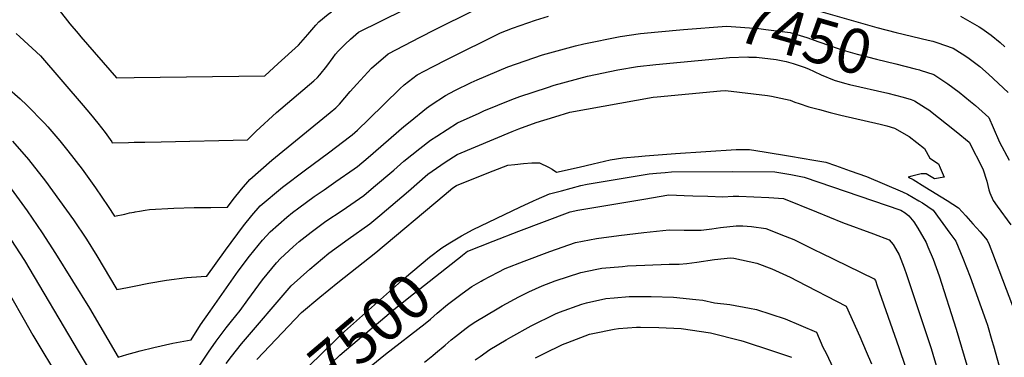
# Model space of a CAD drawing. Units: inches. Extents: x 2593630 to 2599099, y 1528934 to 1534466.
# Drawn here: x 2594926 to 2595564, y 1533847 to 1534066 of the extents above; entities that cross this region are included whole.
import ezdxf
from ezdxf.enums import TextEntityAlignment as Align

# ---------------------------------------------------------------- set-up
doc = ezdxf.new("R2010")
doc.units = ezdxf.units.IN
doc.header["$MEASUREMENT"] = 0
doc.layers.add('tile_2643_07_contour_10ft', color=214, linetype='Continuous')
doc.styles.add('Arial', font='arial.ttf')

msp = doc.modelspace()

# ---------------------------------------------------------------- linework, layer by layer
at = {"layer": 'tile_2643_07_contour_10ft'}
for points, elevation in [([(2594922.76, 1534123.93), (2594937.81, 1534093.5), (2594941.19, 1534086.89), (2594944.8, 1534081.52), (2594951.33, 1534072.13), (2594958.11, 1534063.26), (2594963.51, 1534056.87), (2594965.36, 1534054.72), (2594988.36, 1534028.21), (2595000, 1534028.37)], 7410), ([(2595000, 1533986.51), (2595006.77, 1533986.6), (2595017.39, 1533986.85), (2595073.3, 1533988.13), (2595079.03, 1533993.81), (2595092.09, 1534005.7), (2595116.29, 1534026.29), (2595118.82, 1534028.48), (2595120.34, 1534030.28), (2595124.71, 1534035.84), (2595128.84, 1534041.52), (2595130.37, 1534043.57), (2595132.21, 1534045.6), (2595136.72, 1534050.16), (2595140.19, 1534053.2), (2595145.42, 1534057.73), (2595159.71, 1534064.98), (2595220.75, 1534095.22)], 7420), ([(2595000, 1533941.33), (2595000.49, 1533941.42), (2595003.31, 1533941.96), (2595007.12, 1533942.54), (2595009.91, 1533942.87), (2595025.71, 1533943.81), (2595038.77, 1533944.2), (2595049.52, 1533944.32), (2595060.51, 1533944.49), (2595064.17, 1533949.4), (2595069.43, 1533956.17), (2595074.86, 1533962.47), (2595089.22, 1533974.99), (2595126.99, 1534005.79), (2595130.52, 1534008.8), (2595133.07, 1534011.26), (2595139.99, 1534019.48), (2595144.26, 1534024.25), (2595153.75, 1534034.5), (2595164.55, 1534043.82), (2595185.27, 1534054.5), (2595194.96, 1534059.46), (2595244.75, 1534084.35)], 7430), ([(2595362.16, 1534081.02), (2595365.14, 1534081.2), (2595386.43, 1534079.29), (2595393.85, 1534078.55), (2595413.97, 1534076.49), (2595433.97, 1534074.19), (2595444.9, 1534071.33), (2595481.31, 1534060.92), (2595493.78, 1534057.72), (2595514.48, 1534052.69)], 7440), ([(2595000, 1534028.37), (2595084.6, 1534029.57), (2595093.34, 1534037.47), (2595106.39, 1534049.38), (2595112.54, 1534056.31), (2595117.68, 1534062.39), (2595119.62, 1534064.6), (2595125.64, 1534069.46), (2595127.72, 1534071)], 7410), ([(2595000, 1533893.34), (2595009.45, 1533895.34), (2595020.81, 1533897.22), (2595034.14, 1533898.8), (2595043.41, 1533899.64), (2595047.07, 1533899.87), (2595059.08, 1533916.66), (2595070.81, 1533932.34), (2595076.1, 1533939.01), (2595081.57, 1533945.24), (2595096.03, 1533957.49), (2595110.93, 1533968.6), (2595125.87, 1533979.62), (2595140.36, 1533990.73), (2595141.11, 1533991.36), (2595144.62, 1533994.35), (2595152.01, 1534001.44), (2595172.01, 1534021.22), (2595174.97, 1534023.66), (2595183.27, 1534030.19), (2595193.39, 1534035.42), (2595203.01, 1534040.37), (2595237.3, 1534057.41), (2595245.22, 1534060.47), (2595260.03, 1534065.59), (2595268.5, 1534068.13)], 7440), ([(2595535.48, 1534068.25), (2595547.64, 1534061.24), (2595549.47, 1534060.12), (2595555.41, 1534055.79), (2595561.17, 1534051.2), (2595564.37, 1534048.44)], 7430), ([(2595356.03, 1534059.49), (2595383.81, 1534061.76), (2595404.83, 1534060.12), (2595409.34, 1534059.56), (2595425.15, 1534057.52), (2595435.96, 1534054.44), (2595443.68, 1534051.65), (2595456.99, 1534047.14), (2595461.03, 1534045.8), (2595468.58, 1534043.61), (2595481.06, 1534040.43), (2595493.63, 1534037.37), (2595506.11, 1534034.19), (2595508.97, 1534033.33)], 7450), ([(2594923.4, 1534056.87), (2594925.81, 1534054.83), (2594939.18, 1534042.42), (2594966.82, 1534010.42), (2594971.64, 1534004.67), (2594976.37, 1533998.79), (2594981.04, 1533992.82), (2594985.35, 1533986.79), (2594985.75, 1533986.24), (2594996.16, 1533986.43), (2595000, 1533986.51)], 7420), ([(2595000, 1533850.34), (2595003.83, 1533851.39), (2595012.69, 1533853.57), (2595024.95, 1533856.27), (2595036.78, 1533858.46), (2595043, 1533868.14), (2595049.08, 1533877), (2595067.37, 1533903.06), (2595074.62, 1533912.8), (2595083.04, 1533922.99), (2595088.08, 1533928.48), (2595098.92, 1533937.96), (2595102.45, 1533940.98), (2595106.61, 1533944.07), (2595116.63, 1533951.43), (2595123, 1533955.72), (2595130.66, 1533961.04), (2595142.49, 1533969.33), (2595144.64, 1533970.85), (2595151.63, 1533976.68), (2595174.73, 1533996.63), (2595178.71, 1533999.9), (2595189.35, 1534008.61), (2595192.37, 1534010.81), (2595201.63, 1534016.84), (2595207.74, 1534019.95), (2595218.28, 1534025.16), (2595222.19, 1534026.97), (2595242.18, 1534035.34), (2595264.64, 1534043.07), (2595266.86, 1534043.75), (2595286.07, 1534049.05), (2595291.46, 1534050.38), (2595314.96, 1534055.04), (2595328.07, 1534056.98), (2595339.58, 1534058.14), (2595356.03, 1534059.49)], 7450), ([(2595514.48, 1534052.69), (2595517.71, 1534051.91), (2595520.11, 1534051.19), (2595530.75, 1534047.55), (2595536.63, 1534043.77), (2595540.21, 1534041.45), (2595548.04, 1534035.58), (2595553.6, 1534030.56), (2595566.5, 1534018.81)], 7440), ([(2595035.25, 1533831.6), (2595048.14, 1533850.59), (2595053.1, 1533857.76), (2595059.45, 1533866.35), (2595062.99, 1533870.52), (2595068.61, 1533877.44), (2595073.66, 1533884.44), (2595083.15, 1533897.43), (2595092.26, 1533908.41), (2595094.77, 1533911.28), (2595102.94, 1533918.87), (2595106.82, 1533922.25), (2595114.71, 1533928.31), (2595120.64, 1533932.85), (2595124.11, 1533935.3), (2595134.68, 1533942.41), (2595148.69, 1533952.1), (2595155.15, 1533957.37), (2595168.21, 1533968.49), (2595174.65, 1533974.29), (2595185.08, 1533982.55), (2595191.96, 1533987.84), (2595195.99, 1533990.55), (2595209.6, 1533999.01), (2595223.53, 1534005.43), (2595226.61, 1534006.82), (2595244.66, 1534014.16), (2595249.87, 1534016.12), (2595267.82, 1534022.09), (2595272.17, 1534023.44), (2595293.74, 1534029.26), (2595313.46, 1534033.39), (2595326.17, 1534035.49), (2595338.04, 1534036.86), (2595381.59, 1534041.1), (2595385.88, 1534041.35), (2595397.79, 1534041.76), (2595398.44, 1534041.74)], 7460), ([(2595398.44, 1534041.74), (2595403.22, 1534041.55), (2595415.96, 1534040.17), (2595422.54, 1534038.8), (2595427.03, 1534037.57), (2595434.19, 1534035.1), (2595436.91, 1534033.99), (2595440.77, 1534032.27), (2595445.14, 1534030.25), (2595453.66, 1534026.8), (2595460.43, 1534024.83), (2595463.57, 1534023.95), (2595488.37, 1534018.34), (2595493.51, 1534017.06), (2595498.32, 1534015.69), (2595503.5, 1534014.12)], 7460), ([(2595508.97, 1534033.33), (2595509.34, 1534033.22), (2595518.2, 1534030.48), (2595527.38, 1534024.34), (2595534.72, 1534018.92), (2595542.12, 1534012.9), (2595545.22, 1534010.36), (2595553.86, 1534002.65), (2595556.74, 1533996.09), (2595560.91, 1533986.62), (2595567.15, 1533974.99)], 7450), ([(2594917.1, 1534022.32), (2594925.91, 1534014.56), (2594930.4, 1534010.54), (2594941.8, 1533998.79), (2594943.94, 1533996.46), (2594951.68, 1533987.54), (2594956.9, 1533980.93), (2594966.14, 1533969.04), (2594974.86, 1533957.05), (2594983.13, 1533944.97), (2594987.24, 1533938.7), (2594993.86, 1533940.03), (2594996.91, 1533940.7), (2595000, 1533941.33)], 7430), ([(2595059.58, 1533843.14), (2595062.94, 1533847.65), (2595069.54, 1533855.99), (2595101.7, 1533893.48), (2595113.69, 1533904.3), (2595126.12, 1533914.73), (2595138.71, 1533923.72), (2595152.65, 1533933.73), (2595159.12, 1533939.01), (2595177.83, 1533954.83), (2595190.32, 1533965.81), (2595201.57, 1533973.62), (2595209.18, 1533978.5), (2595245.01, 1533993.5), (2595249.22, 1533995.22), (2595260.38, 1533999.23), (2595272.55, 1534003.08), (2595282.4, 1534005.99), (2595336.31, 1534015.73), (2595338.91, 1534015.99), (2595380.02, 1534019.77), (2595383.3, 1534019.99), (2595410.41, 1534016.76), (2595413.12, 1534016.35), (2595425.07, 1534013.81), (2595428.24, 1534012.49), (2595430.87, 1534011.59), (2595437.21, 1534009.51), (2595444.12, 1534007.69), (2595451.05, 1534005.88), (2595458.02, 1534004.11), (2595483.46, 1533998.29), (2595487.83, 1533997.22), (2595492.65, 1533995.75), (2595502.23, 1533990.15), (2595512.21, 1533982.54), (2595515.71, 1533976.19), (2595521.33, 1533972.49), (2595522.42, 1533969.97), (2595524.96, 1533963.89), (2595518.72, 1533962.87), (2595513.26, 1533966.04), (2595510.04, 1533966.02), (2595503.98, 1533964.62), (2595501.68, 1533963.85), (2595504.93, 1533962.32), (2595512.33, 1533957.74), (2595526.87, 1533948.71), (2595534.24, 1533944.12), (2595538.92, 1533938.9), (2595543.57, 1533933.65), (2595548.19, 1533928.4), (2595552.73, 1533923.15), (2595554.03, 1533920.25), (2595556.2, 1533914.59), (2595575.65, 1533863.43)], 7470), ([(2595503.5, 1534014.12), (2595505.68, 1534013.46), (2595512.78, 1534008.91), (2595514.94, 1534007.44), (2595532.78, 1533993.59), (2595541.22, 1533986.5), (2595550.05, 1533969.22), (2595552.57, 1533961.42), (2595553.8, 1533955.71), (2595554.61, 1533953.72), (2595556.68, 1533948.74), (2595559.4, 1533945.02), (2595568.08, 1533933.03)], 7460), ([(2594921.06, 1533987.21), (2594931.51, 1533975.36), (2594942.38, 1533961.33), (2594960.55, 1533936.21), (2594968.97, 1533923.66), (2594975.74, 1533912.85), (2594988.73, 1533891.16), (2594995.63, 1533892.42), (2595000, 1533893.34)], 7440), ([(2595079.38, 1533845.88), (2595108.42, 1533876.2), (2595120.17, 1533886.06), (2595131.97, 1533895.77), (2595156.66, 1533915.12), (2595200.78, 1533952.21), (2595206.53, 1533957.03), (2595208.77, 1533958.53), (2595216.74, 1533961.66), (2595232.69, 1533967.91), (2595242.14, 1533971.58), (2595246.71, 1533972.14), (2595252.21, 1533972.7), (2595257.63, 1533973.16), (2595262.72, 1533973.18), (2595268.52, 1533970.34), (2595270.78, 1533969.1), (2595273.72, 1533967.17), (2595288.43, 1533970.49), (2595297.35, 1533972.55), (2595304.71, 1533974.23), (2595308.48, 1533975.09), (2595316.62, 1533976.36), (2595326.89, 1533977.28), (2595331.22, 1533977.66), (2595350.85, 1533979.33), (2595390.17, 1533981.86), (2595398.69, 1533981.77), (2595408.36, 1533980.25), (2595425.36, 1533977.46), (2595440.44, 1533974.91), (2595448.25, 1533973.54), (2595454.41, 1533971.37), (2595464.1, 1533967.95), (2595474.51, 1533964.24), (2595486.23, 1533959.3), (2595497.96, 1533954.34), (2595501.11, 1533952.94), (2595508.62, 1533948.65), (2595510.95, 1533947.21), (2595517.75, 1533942.57), (2595528.59, 1533927.64), (2595532.41, 1533922.36), (2595537, 1533911.53), (2595541.77, 1533899.34), (2595552.01, 1533870.98), (2595552.95, 1533867.92), (2595555.87, 1533858.17), (2595556.86, 1533854.73), (2595560.62, 1533841.38)], 7480), ([(2595205.6, 1533921.98), (2595207.77, 1533923.3), (2595212.15, 1533925.89), (2595219.61, 1533930.05), (2595249.91, 1533944.43), (2595258.79, 1533948.59), (2595260.8, 1533949.51), (2595269.05, 1533953.04), (2595276.85, 1533955.11), (2595289.36, 1533958.41), (2595293.44, 1533959.4), (2595333.82, 1533965.99), (2595338.49, 1533966.43), (2595344.03, 1533966.94), (2595348.31, 1533967.29), (2595387.65, 1533967.56), (2595415.1, 1533967.34), (2595425.5, 1533965.53), (2595434.11, 1533963.92), (2595496.86, 1533942.49), (2595499.65, 1533940.87), (2595502.05, 1533938.8), (2595505.27, 1533935.06), (2595507.86, 1533930.87), (2595513.19, 1533921.62), (2595514.4, 1533918.75), (2595517.74, 1533910.78), (2595521.62, 1533899.92), (2595532.81, 1533865.47), (2595551.67, 1533801.28)], 7490), ([(2594920.2, 1533956.24), (2594930.6, 1533942.1), (2594940.25, 1533927.79), (2594948.86, 1533914.5), (2594970.97, 1533879.06), (2594989.44, 1533847.22), (2594995.17, 1533849.01), (2595000, 1533850.34)], 7450), ([(2595212.81, 1533913.45), (2595215.99, 1533915.88), (2595216.19, 1533915.98), (2595232.6, 1533922.37), (2595249.21, 1533928.84), (2595265.84, 1533935.23), (2595282.48, 1533941.52), (2595287.4, 1533942.49), (2595297.76, 1533944.32), (2595330.23, 1533949.74), (2595346.46, 1533952.38), (2595356.35, 1533952.04), (2595362.01, 1533951.82), (2595371.73, 1533951.51), (2595381.46, 1533951.22), (2595388.14, 1533951.69), (2595391.94, 1533951.56), (2595401.62, 1533951.17), (2595411.26, 1533950.7), (2595420.75, 1533949.99), (2595442.22, 1533941.35), (2595459.05, 1533934.55), (2595479.18, 1533927.12), (2595489.33, 1533923.29), (2595491.81, 1533920.39), (2595493.49, 1533917.75), (2595495.84, 1533913.6), (2595499.05, 1533905.17), (2595500.61, 1533900.86), (2595516.52, 1533852.89), (2595520.48, 1533839.81)], 7500), ([(2595224.83, 1533896.56), (2595225.97, 1533897.21), (2595235.91, 1533902.38), (2595240.45, 1533904.69), (2595252.69, 1533909.45), (2595269.34, 1533915.66), (2595286.06, 1533921.52), (2595299.7, 1533924.13), (2595314.12, 1533926.08), (2595330.35, 1533928.08), (2595346.59, 1533929.82), (2595356.48, 1533929.66), (2595367.44, 1533929.55), (2595374.26, 1533930.53), (2595380.01, 1533931.39), (2595390.19, 1533932.35), (2595394.43, 1533932.43), (2595400.14, 1533932.02), (2595409.26, 1533930.68), (2595421.83, 1533925.75), (2595427.53, 1533923.42), (2595441.35, 1533916.7), (2595445.05, 1533914.89), (2595479.48, 1533898.03), (2595480.35, 1533896.95), (2595481.63, 1533893.44), (2595495.62, 1533853.64), (2595499.98, 1533840.85)], 7510), ([(2594919.99, 1533923.43), (2594928.92, 1533909.83), (2594963.71, 1533851.2), (2594972.04, 1533837.1), (2594974.82, 1533832.17), (2594980.43, 1533821.05), (2594986.51, 1533809.94), (2594989.83, 1533804.76), (2594993.01, 1533805.11), (2594997.55, 1533805.75), (2594999.6, 1533806.21), (2595000, 1533806.41)], 7460), ([(2595090.54, 1533819.16), (2595113.1, 1533841.38), (2595130.23, 1533858.16), (2595133.21, 1533861.07), (2595136.19, 1533863.98), (2595175.2, 1533898.41), (2595191.44, 1533911.98), (2595199.38, 1533918.17), (2595204.6, 1533921.37), (2595205.6, 1533921.98)], 7490), ([(2595095.56, 1533813.22), (2595096.49, 1533814.05), (2595101.97, 1533819.23), (2595128.05, 1533843.73), (2595133.29, 1533848.65), (2595137.62, 1533852.31), (2595169.25, 1533879.04), (2595180.96, 1533888.37), (2595212.52, 1533913.23), (2595212.81, 1533913.45)], 7500), ([(2595188.04, 1533844.03), (2595193.54, 1533848.39), (2595195.34, 1533849.81), (2595201.49, 1533855.05), (2595205.39, 1533858.46), (2595208.16, 1533860.77), (2595215.11, 1533866.14), (2595217.73, 1533867.92), (2595221.41, 1533870.41), (2595235.28, 1533878.66), (2595238.52, 1533880.48), (2595249.28, 1533886.37), (2595255.73, 1533889.63), (2595264.42, 1533893.55), (2595272.75, 1533896.64), (2595289.52, 1533902.23), (2595299.73, 1533904.25), (2595303.15, 1533904.88), (2595316.38, 1533906.12), (2595319.6, 1533906.36), (2595330.99, 1533906.96), (2595346.71, 1533907.63), (2595353.22, 1533907.58), (2595358.14, 1533907.99), (2595364.53, 1533908.87), (2595376.17, 1533910.67), (2595386.48, 1533911.57), (2595388.62, 1533911.43), (2595403.59, 1533908.17), (2595413.23, 1533904.59), (2595425.11, 1533899.05), (2595429.64, 1533896.76), (2595461.51, 1533880.27), (2595470.18, 1533860.77), (2595474.46, 1533850.98), (2595477.79, 1533842.88)], 7520), ([(2595105.06, 1533801.97), (2595108.21, 1533804.68), (2595162.8, 1533849.14), (2595188.58, 1533869.15), (2595191.9, 1533872.01), (2595196.34, 1533875.89), (2595203.11, 1533881.48), (2595206.48, 1533884.02), (2595212.59, 1533888.57), (2595218.71, 1533893.08), (2595224.83, 1533896.56)], 7510), ([(2594919.75, 1533886.98), (2594928.55, 1533871.39), (2594934.21, 1533861.46), (2594952.13, 1533831.79), (2594955.95, 1533824.22), (2594957.71, 1533820.67), (2594958.79, 1533817.91), (2594964.22, 1533807.81), (2594968.47, 1533800.23), (2594971.78, 1533794.6), (2594980.76, 1533782.21), (2594987.17, 1533778.95), (2594990.32, 1533778.52), (2594994.6, 1533778.09), (2594998.37, 1533780.21), (2595000, 1533780.2)], 7470), ([(2595220.85, 1533845.49), (2595224.1, 1533847.83), (2595230.5, 1533852.27), (2595241.02, 1533858.55), (2595244.06, 1533860.28), (2595257.17, 1533867.55), (2595273.11, 1533875.29), (2595275.62, 1533876.41), (2595290.05, 1533881.63), (2595293.03, 1533882.6), (2595305.72, 1533885.25), (2595310.96, 1533885.79), (2595320.68, 1533886.56), (2595335.06, 1533886.58), (2595349.54, 1533886.2), (2595363.88, 1533884.66), (2595368.43, 1533884.15), (2595376.13, 1533882.39), (2595385.96, 1533881.51), (2595398.72, 1533879.06), (2595403.21, 1533878.1), (2595421.81, 1533872.03), (2595442.1, 1533863.59), (2595446.39, 1533853.81), (2595448.41, 1533849.83), (2595456.04, 1533833.75)], 7530), ([(2595260.15, 1533846.83), (2595265.72, 1533849.66), (2595277.51, 1533855.44), (2595280.98, 1533856.84), (2595295.04, 1533862.22), (2595297.26, 1533862.69), (2595310.94, 1533865.51), (2595313.83, 1533865.8), (2595325.5, 1533866.73), (2595328.12, 1533866.7), (2595339.94, 1533866.5), (2595354.5, 1533865.79), (2595373.53, 1533863.13), (2595393.15, 1533858.05), (2595395.38, 1533857.36), (2595413.09, 1533851.63), (2595425.99, 1533847.2)], 7540)]:
    msp.add_lwpolyline(points, dxfattribs=dict(at, elevation=elevation))

# ---------------------------------------------------------------- texts
at = {"color": 18, "style": 'Arial'}
for s, rotation, p in [('7450', -15.90262, (2595434.88, 1534054.75)), ('7500', 40.20639, (2595152.71, 1533865.07))]:
    msp.add_text(s, height=28.8, rotation=rotation, dxfattribs=at).set_placement(p, align=Align.MIDDLE_CENTER)

doc.saveas('drawing.dxf')
